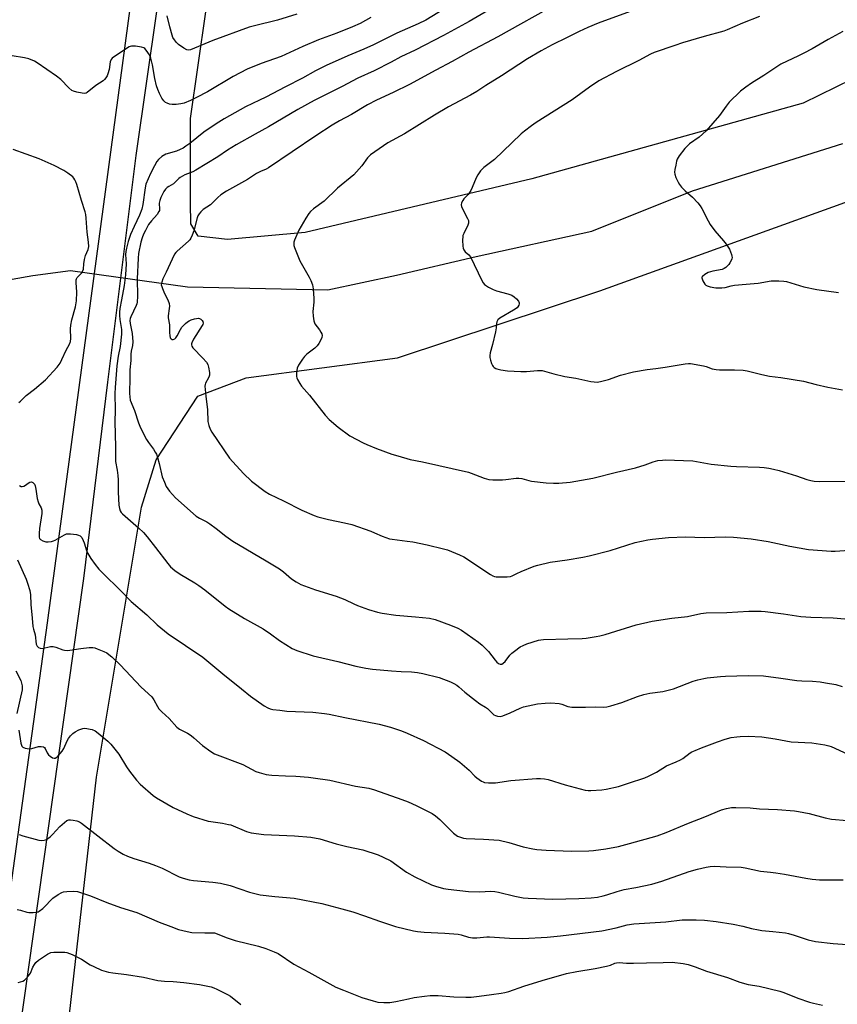
# Model space of a CAD drawing. Units: inches. Extents: x 1213772 to 1219772, y 573455 to 577455.
# Drawn here: x 1214557 to 1214906, y 574374 to 574794 of the extents above; entities that cross this region are included whole.
import ezdxf

# ---------------------------------------------------------------- set-up
doc = ezdxf.new("R2010")
doc.units = ezdxf.units.IN
doc.header["$MEASUREMENT"] = 0
for name, color, linetype in [('HYDRO-Hidden Single Line Stream', 5, 'Continuous'), ('HYDRO-Single Line Stream', 4, 'Continuous'), ('NTRL-Farm Land', 3, 'Continuous'), ('TRANS-Road', 130, 'Continuous'), ('Undefined', 1, 'Continuous')]:
    doc.layers.add(name, color=color, linetype=linetype)

msp = doc.modelspace()

# ---------------------------------------------------------------- linework, layer by layer
at = {"layer": 'HYDRO-Hidden Single Line Stream'}
msp.add_line((1214579.08, 574686.84), (1214628.87, 574679.77), dxfattribs=at)
at = {"layer": 'HYDRO-Single Line Stream'}
for points in [[(1214628.87, 574679.77), (1214688.82, 574678.48), (1214718.02, 574684.84), (1214751.99, 574692.71), (1214801.45, 574703.61), (1214844.33, 574720.75), (1214908.38, 574740.94)], [(1214257.26, 574606.78), (1214259.46, 574607.19), (1214295.22, 574619.03), (1214320.17, 574626.95), (1214340.8, 574632.99), (1214357.7, 574637.3), (1214371.99, 574640.18), (1214393.12, 574643.81), (1214435.92, 574649.87), (1214454.74, 574654.57), (1214471.34, 574655.51), (1214488.11, 574658.01), (1214511.15, 574667.36), (1214526.15, 574677.21), (1214542.74, 574681.11), (1214563.01, 574684.68), (1214579.08, 574686.84)]]:
    msp.add_lwpolyline(points, dxfattribs=at)
at = {"layer": 'NTRL-Farm Land'}
for points in [[(1214982.16, 574802.68), (1214891.56, 574758.16), (1214775.73, 574725.89), (1214679.15, 574702.95), (1214646, 574700.01), (1214633.4, 574701.51), (1214630.3, 574706.64), (1214630.27, 574715.64), (1214630.15, 574751.63), (1214639.94, 574820.04)], [(1214574.68, 574335.82), (1214590.06, 574470.61), (1214609.25, 574585.84), (1214615.52, 574606.02), (1214633.28, 574633.14), (1214653.98, 574640.98), (1214718.45, 574649.55), (1214804.73, 574678.06), (1214942.47, 574727.75), (1214996.19, 574750.29), (1215036.16, 574771.51), (1215108.83, 574806.69)]]:
    msp.add_lwpolyline(points, dxfattribs=at)
at = {"layer": 'TRANS-Road'}
for points in [[(1214624.74, 574860.89), (1214606.85, 574735.84), (1214594.74, 574639.16), (1214584.52, 574555.36), (1214543.72, 574267.97)], [(1214532.1, 574269.7), (1214569.21, 574536.51), (1214608.76, 574830.4)]]:
    msp.add_lwpolyline(points, dxfattribs=at)
at = {"layer": 'Undefined'}
for points, elevation in [([(1214742.73, 574800.93), (1214730.58, 574793.65), (1214727.36, 574792), (1214718.16, 574788.06), (1214708.19, 574783.05), (1214704.18, 574781.16), (1214697.37, 574778.44), (1214688, 574774.29), (1214683.5, 574771.96), (1214677.91, 574768.88), (1214670.7, 574765.2), (1214662.28, 574760.71), (1214659.69, 574759.4), (1214653.68, 574756.58), (1214644.53, 574751.53), (1214641.09, 574749.41), (1214635.82, 574745.78), (1214629.85, 574741.02), (1214628.25, 574739.83), (1214627.04, 574739.05), (1214625.81, 574738.39), (1214624.29, 574737.77), (1214619.71, 574736.43), (1214618.03, 574735.41), (1214616.49, 574734.19), (1214615.81, 574733.29), (1214614.86, 574731.5), (1214613.18, 574728.12), (1214611.17, 574723.62), (1214610.8, 574722.02), (1214609.91, 574715.02), (1214609.44, 574712.95), (1214608.49, 574710.37), (1214606.1, 574705.55), (1214604.62, 574702.22), (1214603.58, 574699.16), (1214602.86, 574696.36), (1214602.58, 574694.94), (1214602.54, 574693.64), (1214602.79, 574689.66), (1214602.48, 574684.88), (1214601.95, 574680.36), (1214600.75, 574674.21), (1214600.11, 574670.52), (1214599.94, 574668.96), (1214599.96, 574667.55), (1214600.11, 574665.82), (1214600.76, 574661.63), (1214600.8, 574659.63), (1214600.16, 574654.37), (1214599.29, 574650.22), (1214598.76, 574646.14), (1214598.05, 574636.84), (1214597.93, 574634.26), (1214598, 574627.17), (1214597.95, 574622.18), (1214598.22, 574611.63), (1214598.15, 574606.6), (1214598.27, 574605.3), (1214598.9, 574601.57), (1214599.16, 574599.37), (1214599.28, 574597.44), (1214599.39, 574592.19), (1214599.67, 574586.65), (1214599.85, 574585.21), (1214600.22, 574584.22), (1214600.65, 574583.54), (1214601.23, 574582.93), (1214608.09, 574577.03), (1214610.17, 574574.94), (1214611.72, 574573.17), (1214615.34, 574568.56), (1214620.49, 574561.72), (1214621.7, 574560.42), (1214623.47, 574558.81), (1214625.77, 574557.23), (1214632.07, 574553.5), (1214633.78, 574552.38), (1214636.35, 574550.48), (1214644.93, 574543.58), (1214646.56, 574542.38), (1214653.21, 574538.29), (1214661.21, 574533.9), (1214664.37, 574531.81), (1214668.23, 574528.93), (1214673.63, 574525.46), (1214675.53, 574524.69), (1214682.56, 574522.38), (1214693.06, 574520.04), (1214700.68, 574518.05), (1214704.99, 574517.17), (1214707.87, 574516.68), (1214715.98, 574515.94), (1214720.1, 574515.65), (1214724.41, 574515.55), (1214727.01, 574515.3), (1214729.32, 574514.86), (1214736.22, 574513.09), (1214741.1, 574511.27), (1214742.59, 574510.57), (1214743.78, 574509.89), (1214744.71, 574509.16), (1214747.17, 574506.86), (1214751.79, 574503.29), (1214753.66, 574501.91), (1214755.98, 574500.51), (1214756.9, 574499.86), (1214758.99, 574497.79), (1214759.6, 574497.27), (1214760.34, 574496.88), (1214761.17, 574496.64), (1214762.31, 574496.55), (1214763.39, 574496.81), (1214766.59, 574498.13), (1214770.82, 574500.08), (1214772.19, 574500.56), (1214778.26, 574501.87), (1214781.52, 574502.23), (1214783.9, 574502.32), (1214787.45, 574502), (1214788.56, 574501.73), (1214791.18, 574500.77), (1214791.96, 574500.57), (1214792.8, 574500.47), (1214798.62, 574500.51), (1214802.99, 574500.67), (1214806.35, 574500.49), (1214807.81, 574500.61), (1214809.48, 574501.05), (1214814.17, 574502.52), (1214820.81, 574505.06), (1214823.55, 574505.88), (1214826.07, 574506.45), (1214831.68, 574507.21), (1214836.2, 574508.25), (1214844.63, 574511.56), (1214846.56, 574512.19), (1214849.1, 574512.78), (1214850.52, 574513.03), (1214856.3, 574513.64), (1214858.46, 574513.77), (1214868.11, 574514.01), (1214874.64, 574513.82), (1214881.94, 574512.87), (1214888.82, 574511.83), (1214891.01, 574511.68), (1214895.52, 574511.56), (1214898.73, 574511.25), (1214900.99, 574510.9), (1214905.48, 574510.09), (1214908.19, 574509.31)], 512), ([(1214763.65, 574801.58), (1214749.12, 574792.98), (1214738.14, 574787.06), (1214725.98, 574780.84), (1214719.95, 574777.91), (1214715.74, 574775.65), (1214708.55, 574772), (1214701.61, 574768.81), (1214694.95, 574765.35), (1214682.94, 574759.38), (1214675.94, 574755.46), (1214663.48, 574748.14), (1214657.77, 574745), (1214649.71, 574740.38), (1214646.02, 574738.09), (1214641.92, 574735.35), (1214632.47, 574729.64), (1214631.17, 574728.96), (1214627.83, 574727.61), (1214625.86, 574726.53), (1214625.19, 574726), (1214622.88, 574723.81), (1214620.93, 574722.68), (1214620.26, 574722.19), (1214619.47, 574721.43), (1214618.82, 574720.52), (1214617.5, 574717.97), (1214617.05, 574716.7), (1214616.89, 574715.48), (1214617.01, 574712.95), (1214616.94, 574712.46), (1214616.75, 574711.95), (1214615.96, 574710.75), (1214613.51, 574708), (1214612.35, 574706.36), (1214610.94, 574703.83), (1214610.16, 574702.29), (1214609.52, 574700.71), (1214608.98, 574698.94), (1214608.07, 574694.06), (1214607.84, 574692.02), (1214607.47, 574683.22), (1214607.56, 574675.81), (1214607.42, 574673.33), (1214607.27, 574672.58), (1214607, 574671.81), (1214604.81, 574667.09), (1214604.52, 574666.25), (1214604.37, 574665.48), (1214604.46, 574664.23), (1214605.33, 574659.89), (1214605.6, 574656.38), (1214605.47, 574654.84), (1214604.94, 574652.43), (1214604.77, 574651.06), (1214604.71, 574648.42), (1214604.38, 574644.48), (1214604.39, 574641.21), (1214604.2, 574634.33), (1214604.26, 574632.89), (1214604.52, 574631.52), (1214606.36, 574627.08), (1214607.98, 574621.73), (1214608.93, 574619.65), (1214611.41, 574614.72), (1214612.26, 574613.42), (1214614.46, 574610.52), (1214615.17, 574609.35), (1214615.65, 574608.38), (1214616.11, 574607), (1214616.81, 574604.48), (1214618.15, 574598.82), (1214619.06, 574596.43), (1214619.88, 574594.63), (1214620.46, 574593.7), (1214621.28, 574592.59), (1214623.82, 574589.78), (1214632.65, 574582.02), (1214634.06, 574581.13), (1214637.16, 574579.49), (1214638.39, 574578.73), (1214641.11, 574576.69), (1214645.26, 574573.41), (1214648.27, 574571.35), (1214662.41, 574562.87), (1214668.17, 574559.55), (1214669.9, 574558.2), (1214673.23, 574555.28), (1214675.2, 574554.01), (1214677.25, 574552.86), (1214678.87, 574552.21), (1214683.57, 574550.55), (1214692.35, 574547.8), (1214695.96, 574546.43), (1214699.92, 574544.54), (1214701.48, 574543.88), (1214706.18, 574542.18), (1214709.9, 574541.07), (1214711.92, 574540.63), (1214717.74, 574539.69), (1214726.16, 574539.07), (1214732.2, 574538.42), (1214734.57, 574537.82), (1214741.05, 574535.53), (1214744.23, 574534.19), (1214745.75, 574533.41), (1214753.03, 574528.29), (1214754.56, 574526.92), (1214757.29, 574524.27), (1214760.14, 574520.5), (1214760.88, 574519.63), (1214761.53, 574519.11), (1214762.28, 574518.81), (1214763, 574518.86), (1214763.63, 574519.25), (1214764.41, 574520.03), (1214766.46, 574522.62), (1214767.25, 574523.5), (1214768.39, 574524.45), (1214770.83, 574526.17), (1214772.1, 574526.86), (1214773.66, 574527.52), (1214778.68, 574529.1), (1214779.64, 574529.28), (1214780.75, 574529.37), (1214791.21, 574529.59), (1214797.26, 574529.81), (1214798.99, 574529.99), (1214803.3, 574530.63), (1214804.74, 574530.91), (1214807.05, 574531.52), (1214820.33, 574535.55), (1214827.05, 574537.24), (1214835.44, 574538.41), (1214842.12, 574539.15), (1214847.94, 574540.38), (1214850.2, 574540.67), (1214858.99, 574540.86), (1214868.33, 574541.41), (1214873.59, 574541.47), (1214875.33, 574541.31), (1214883.15, 574540.28), (1214890.54, 574539.17), (1214894.78, 574538.9), (1214904.35, 574538.64), (1214909.27, 574538.19)], 510), ([(1214786.7, 574800.67), (1214761.32, 574786.55), (1214748.98, 574779.95), (1214741.86, 574775.97), (1214734.8, 574772.26), (1214723.66, 574766.13), (1214716.66, 574762.67), (1214709.55, 574759.52), (1214705.71, 574757.45), (1214698.89, 574753.42), (1214693.7, 574750.61), (1214690.63, 574748.8), (1214683.68, 574744.21), (1214663.53, 574730.63), (1214662.53, 574730.08), (1214660.02, 574729.01), (1214658.3, 574728.15), (1214654.5, 574725.55), (1214645.62, 574720.61), (1214643.17, 574719.07), (1214641.89, 574718), (1214639.34, 574715.31), (1214638.66, 574714.77), (1214635.56, 574712.76), (1214634.57, 574711.89), (1214633.9, 574711.04), (1214633.34, 574710.1), (1214633.03, 574709.33), (1214631.61, 574703.76), (1214630.92, 574701.85), (1214630.35, 574700.53), (1214629.9, 574699.83), (1214629.35, 574699.24), (1214624.57, 574695.07), (1214623.94, 574694.47), (1214623.4, 574693.79), (1214622.33, 574691.67), (1214619.86, 574686.06), (1214618.39, 574683.23), (1214617.91, 574681.84), (1214617.75, 574680.71), (1214617.91, 574679.91), (1214618.2, 574679.12), (1214619.15, 574677.02), (1214620.6, 574674.3), (1214621.07, 574672.73), (1214621.18, 574671.64), (1214621.16, 574670.53), (1214620.64, 574667.51), (1214620.61, 574666.56), (1214621.23, 574663.68), (1214621.24, 574660.17), (1214621.32, 574659), (1214621.59, 574658.13), (1214621.92, 574657.64), (1214622.43, 574657.38), (1214622.86, 574657.4), (1214623.52, 574657.67), (1214623.9, 574658), (1214624.56, 574658.94), (1214625.91, 574661.65), (1214626.54, 574662.66), (1214628.01, 574664.13), (1214628.94, 574664.89), (1214629.68, 574665.38), (1214630.48, 574665.73), (1214631.89, 574666.16), (1214632.74, 574666.36), (1214633.57, 574666.44), (1214634.09, 574666.33), (1214634.57, 574666.07), (1214635.18, 574665.52), (1214635.45, 574665.07), (1214635.54, 574664.32), (1214635.45, 574663.79), (1214635.23, 574663.26), (1214631.53, 574657.48), (1214630.79, 574655.98), (1214630.65, 574655.47), (1214630.62, 574655.03), (1214630.75, 574654.49), (1214631.26, 574653.75), (1214635.45, 574649.42), (1214637.02, 574647.69), (1214637.6, 574646.72), (1214637.91, 574645.62), (1214638.28, 574643.32), (1214638.29, 574642.19), (1214638.18, 574641.69), (1214637.87, 574640.97), (1214636.57, 574638.74), (1214636.42, 574638.22), (1214636.38, 574637.4), (1214636.78, 574633.13), (1214637.5, 574627.33), (1214637.63, 574622.36), (1214637.95, 574620.67), (1214638.53, 574619.06), (1214639.24, 574617.8), (1214646.88, 574606.68), (1214648.22, 574605.12), (1214652.75, 574600.25), (1214656.21, 574596.9), (1214661.98, 574592.55), (1214663.91, 574591.32), (1214669.86, 574588.54), (1214677.75, 574584.6), (1214682.91, 574582.25), (1214684.56, 574581.73), (1214689.03, 574580.6), (1214695.95, 574579.2), (1214698.96, 574578.36), (1214707.12, 574575.51), (1214708.74, 574574.87), (1214711.9, 574573.4), (1214715.06, 574572.32), (1214716.18, 574572.1), (1214722.66, 574571.34), (1214725.01, 574570.96), (1214731.09, 574569.71), (1214738.18, 574568.04), (1214739.86, 574567.56), (1214744.97, 574565.48), (1214746.8, 574564.62), (1214758.16, 574557.12), (1214759.14, 574556.54), (1214759.86, 574556.25), (1214760.62, 574556.08), (1214761.76, 574556.03), (1214765.23, 574556.13), (1214766.64, 574556.28), (1214767.38, 574556.51), (1214769.39, 574557.54), (1214771.22, 574558.33), (1214776.77, 574560.59), (1214778.41, 574561.14), (1214783.59, 574562.33), (1214790.83, 574563.39), (1214797.56, 574564.54), (1214800.18, 574565.08), (1214809.27, 574567.29), (1214819.93, 574570.69), (1214825.3, 574571.89), (1214827.31, 574572.21), (1214834.06, 574572.84), (1214841.35, 574573.12), (1214849.36, 574572.82), (1214858.33, 574573.17), (1214861.81, 574573.02), (1214869.36, 574572.27), (1214876.55, 574571.19), (1214878.58, 574570.79), (1214885.79, 574569.14), (1214893.76, 574567.71), (1214903.42, 574566.99), (1214905.17, 574567.06), (1214911.16, 574567.51)], 508), ([(1214819.34, 574797.91), (1214804.05, 574792.25), (1214799.65, 574790.41), (1214795.97, 574788.71), (1214790.82, 574786.24), (1214784.52, 574783.03), (1214779.84, 574780.5), (1214773.9, 574777.08), (1214762.81, 574769.91), (1214756.24, 574765.78), (1214752.27, 574763.19), (1214749.58, 574761.56), (1214740.31, 574756.59), (1214734.22, 574753.04), (1214721.46, 574745.09), (1214714.3, 574741.22), (1214706.98, 574736.09), (1214705.75, 574734.93), (1214703.31, 574731.5), (1214701.05, 574728.84), (1214699.86, 574727.58), (1214692.94, 574721.96), (1214687.15, 574716.43), (1214682.72, 574713.04), (1214681.41, 574711.91), (1214680.61, 574711.1), (1214679.34, 574709.17), (1214676.45, 574704.04), (1214674.55, 574699.67), (1214674.29, 574698.84), (1214674.22, 574698.29), (1214674.33, 574697.47), (1214674.6, 574696.65), (1214676.85, 574690.88), (1214680.75, 574684.01), (1214681.53, 574682.46), (1214682.23, 574680.69), (1214682.56, 574678.99), (1214682.87, 574674.8), (1214682.85, 574673.33), (1214682.43, 574669.28), (1214682.55, 574667.26), (1214682.81, 574665.26), (1214683.05, 574664.45), (1214683.3, 574663.97), (1214685.21, 574661.51), (1214685.83, 574660.54), (1214686.19, 574659.79), (1214686.37, 574659.02), (1214686.21, 574658.24), (1214685.87, 574657.46), (1214684.91, 574655.65), (1214684.28, 574654.67), (1214683.28, 574653.67), (1214679.83, 574651.04), (1214678.8, 574650.13), (1214677.95, 574649.02), (1214676.29, 574646.35), (1214675.73, 574645.06), (1214675.44, 574643.03), (1214675.43, 574641.58), (1214675.54, 574641.04), (1214675.84, 574640.28), (1214676.78, 574638.56), (1214677.57, 574637.38), (1214680.9, 574633.64), (1214687.59, 574625.07), (1214689.3, 574623.28), (1214693.14, 574619.98), (1214698.23, 574616.3), (1214703.87, 574613.32), (1214705.47, 574612.58), (1214709.6, 574610.9), (1214716.11, 574608.48), (1214718.59, 574607.69), (1214723.89, 574606.19), (1214729.16, 574605.09), (1214748.76, 574600.69), (1214749.88, 574600.34), (1214755.43, 574598.24), (1214757.43, 574597.68), (1214759.18, 574597.48), (1214763.21, 574597.52), (1214764.66, 574597.63), (1214769.07, 574598.19), (1214770.25, 574598.23), (1214771.59, 574598.03), (1214774.58, 574597.17), (1214775.72, 574596.95), (1214781.89, 574596.22), (1214784.98, 574596.03), (1214787.27, 574596.1), (1214792.18, 574596.44), (1214801.76, 574598.14), (1214811.92, 574600.82), (1214819.99, 574602.58), (1214824.08, 574603.92), (1214827.57, 574605.21), (1214829.53, 574605.66), (1214831.56, 574605.93), (1214832.72, 574605.98), (1214844.51, 574605.63), (1214852.31, 574604.23), (1214860.71, 574603.27), (1214863.06, 574603.13), (1214872.94, 574602.93), (1214874.92, 574602.78), (1214876.94, 574602.48), (1214878.91, 574602.1), (1214881.35, 574601.5), (1214888.65, 574599.22), (1214893.13, 574597.66), (1214894.81, 574597.21), (1214896.24, 574596.95), (1214898.3, 574596.81), (1214909.71, 574596.94)], 506), ([(1214707.08, 574794.71), (1214702.52, 574792.22), (1214699.3, 574790.7), (1214692.59, 574788.05), (1214684.76, 574785.16), (1214678.1, 574782.32), (1214668.84, 574778.12), (1214660.3, 574775.09), (1214654.44, 574772.71), (1214648.42, 574769.61), (1214637.38, 574763.08), (1214632.81, 574760.55), (1214630.19, 574759.29), (1214627.48, 574758.21), (1214626.09, 574757.91), (1214624.1, 574757.62), (1214623.25, 574757.56), (1214622.4, 574757.6), (1214621.26, 574757.8), (1214620.18, 574758.12), (1214619.51, 574758.51), (1214618.78, 574759.19), (1214618.02, 574760.35), (1214617, 574762.31), (1214616.22, 574764.06), (1214615.63, 574765.65), (1214614.95, 574768.73), (1214613.97, 574774.57), (1214613.22, 574777.42), (1214612.7, 574778.76), (1214611.27, 574780.85), (1214610.72, 574781.46), (1214610.3, 574781.77), (1214609.27, 574782.12), (1214606.71, 574782.47), (1214605.03, 574782.52), (1214604.5, 574782.39), (1214604, 574782.16), (1214597.72, 574778.06), (1214596.83, 574777.37), (1214596.36, 574776.76), (1214595.97, 574775.83), (1214595.46, 574772.55), (1214594.99, 574770.64), (1214594.67, 574769.88), (1214594.05, 574768.95), (1214593.51, 574768.31), (1214592.9, 574767.75), (1214589.75, 574765.75), (1214586.14, 574762.74), (1214585.67, 574762.48), (1214585.16, 574762.34), (1214584.05, 574762.41), (1214581.75, 574762.9), (1214580.35, 574763.28), (1214579.59, 574763.65), (1214578.34, 574764.7), (1214574.84, 574768.24), (1214573.05, 574769.66), (1214564.86, 574775.43), (1214563.62, 574776.11), (1214561.28, 574777.05), (1214559.33, 574777.55), (1214554.12, 574778.32)], 514), ([(1214675.6, 574796.1), (1214667.36, 574793.56), (1214657.52, 574791.22), (1214655.25, 574790.57), (1214639.78, 574784.94), (1214630.16, 574780.97), (1214629.35, 574780.85), (1214628.63, 574781.01), (1214627.37, 574781.71), (1214625.15, 574783.21), (1214624.28, 574784.01), (1214623.35, 574785.17), (1214622.72, 574786.17), (1214622.31, 574787.21), (1214621.32, 574790.72), (1214620.31, 574795.47)], 516), ([(1214872.95, 574795.2), (1214865.63, 574792.39), (1214859.18, 574789.47), (1214857.69, 574788.88), (1214849.27, 574786.58), (1214840.11, 574783.86), (1214836.77, 574782.81), (1214828.02, 574779.79), (1214826.42, 574779.05), (1214821.46, 574776.4), (1214811.89, 574771.74), (1214804.32, 574767.66), (1214800.35, 574764.99), (1214792.94, 574759.65), (1214777.58, 574749.88), (1214775.64, 574748.56), (1214772.65, 574746.2), (1214771.31, 574745.06), (1214767.26, 574741.29), (1214759.85, 574734.21), (1214755.3, 574730.73), (1214753.92, 574729.25), (1214752.72, 574727.62), (1214752.08, 574726.31), (1214750.4, 574722.23), (1214749.78, 574720.9), (1214748.66, 574719.22), (1214746.84, 574717.35), (1214746.3, 574716.69), (1214745.83, 574715.67), (1214745.71, 574714.86), (1214745.84, 574714.15), (1214746.11, 574713.44), (1214748.4, 574708.98), (1214748.72, 574708.19), (1214748.82, 574707.65), (1214748.77, 574706.96), (1214748.52, 574706.2), (1214746.72, 574702.58), (1214746.41, 574701.79), (1214746.29, 574701.23), (1214746.24, 574699.78), (1214746.35, 574697.12), (1214746.47, 574696.28), (1214746.76, 574695.55), (1214747.37, 574694.81), (1214748.94, 574693.46), (1214749.61, 574692.56), (1214754.48, 574682.52), (1214755.05, 574681.53), (1214755.59, 574680.89), (1214757.27, 574679.74), (1214759.34, 574678.62), (1214760.74, 574678.16), (1214765.61, 574676.87), (1214767.22, 574676.21), (1214768.2, 574675.62), (1214769.24, 574674.7), (1214770.11, 574673.67), (1214770.39, 574673.04), (1214770.4, 574672.59), (1214770.27, 574672.06), (1214769.88, 574671.31), (1214769.51, 574670.88), (1214768.04, 574669.87), (1214762.18, 574666.51), (1214761.36, 574665.8), (1214760.9, 574664.88), (1214760.71, 574664.11), (1214760.55, 574662.27), (1214760.24, 574660.57), (1214759.03, 574655.2), (1214758.01, 574651.62), (1214757.84, 574650.52), (1214757.93, 574649.66), (1214758.21, 574648.49), (1214758.64, 574647.06), (1214758.99, 574646.26), (1214759.31, 574645.83), (1214759.71, 574645.47), (1214760.4, 574645.04), (1214760.91, 574644.82), (1214762.6, 574644.42), (1214765.48, 574643.94), (1214771.1, 574643.67), (1214773.47, 574643.66), (1214778.23, 574644.19), (1214780.16, 574644.12), (1214781.26, 574643.89), (1214785.11, 574642.73), (1214789.91, 574641.59), (1214794.52, 574640.81), (1214800.92, 574639.42), (1214802.31, 574639.24), (1214803.68, 574639.19), (1214805.11, 574639.4), (1214808.56, 574640.29), (1214813.68, 574642.08), (1214819.12, 574643.59), (1214824.95, 574644.54), (1214828.66, 574644.97), (1214832.62, 574645.54), (1214841.17, 574646.94), (1214842.6, 574647.09), (1214843.47, 574647.06), (1214849.07, 574646.15), (1214850.16, 574645.84), (1214852.73, 574644.89), (1214854.38, 574644.52), (1214855.84, 574644.44), (1214862.28, 574644.45), (1214865.87, 574644.23), (1214867.65, 574644.04), (1214873.84, 574642.48), (1214877.13, 574641.78), (1214882.02, 574641.11), (1214891.69, 574639.62), (1214897.06, 574638.2), (1214902.08, 574636.98), (1214908.36, 574635.82)], 504), ([(1214908.49, 574788.74), (1214902.16, 574785.38), (1214895.41, 574781.43), (1214891.84, 574779.52), (1214889.53, 574778.33), (1214882.06, 574774.81), (1214879.83, 574773.4), (1214874.68, 574769.93), (1214869.44, 574766.76), (1214867.08, 574765.08), (1214864.81, 574763.27), (1214859.95, 574758.56), (1214858.67, 574756.93), (1214855.87, 574752.97), (1214850.2, 574746.35), (1214847.22, 574743.69), (1214843.06, 574740.85), (1214842, 574739.9), (1214841.02, 574738.88), (1214838.65, 574735.72), (1214837.78, 574734.28), (1214837.51, 574733.48), (1214837.15, 574731.8), (1214836.78, 574729.83), (1214836.68, 574728.71), (1214836.79, 574727.89), (1214837.25, 574726.54), (1214838.15, 574724.42), (1214838.72, 574723.43), (1214839.68, 574722.3), (1214841.14, 574720.81), (1214844.37, 574718.12), (1214846.53, 574715.73), (1214847.65, 574714.39), (1214848.37, 574713.2), (1214851, 574708.02), (1214851.86, 574706.46), (1214853.91, 574703.74), (1214857.55, 574699.48), (1214858.64, 574698.08), (1214860.11, 574695.84), (1214860.59, 574694.78), (1214860.97, 574693.68), (1214861.16, 574692.86), (1214861.18, 574692.31), (1214861.09, 574691.79), (1214860.8, 574691.02), (1214860.28, 574690.03), (1214859.82, 574689.33), (1214858.55, 574688.14), (1214857.84, 574687.64), (1214857, 574687.28), (1214853.04, 574686.45), (1214851.04, 574685.87), (1214849.56, 574685.07), (1214848.56, 574684.26), (1214848.35, 574683.89), (1214848.32, 574683.67), (1214848.4, 574683.2), (1214848.7, 574682.45), (1214849.57, 574680.99), (1214849.94, 574680.59), (1214850.53, 574680.24), (1214851.91, 574679.85), (1214854.22, 574679.44), (1214855.38, 574679.36), (1214856.84, 574679.41), (1214858.29, 574679.6), (1214860.86, 574680.3), (1214862.26, 574680.54), (1214867.24, 574681.03), (1214872.36, 574681.43), (1214877.86, 574682.39), (1214879.04, 574682.45), (1214881.13, 574682.4), (1214883.22, 574682.31), (1214884.4, 574682.14), (1214891.83, 574679.88), (1214897.37, 574678.73), (1214906.54, 574677.39)], 502), ([(1214556.97, 574630.47), (1214557.62, 574631.02), (1214560.06, 574633.48), (1214563.61, 574636.12), (1214568.42, 574640.17), (1214573.29, 574645.62), (1214574.56, 574647.22), (1214575.38, 574648.8), (1214577.14, 574652.83), (1214578.65, 574655.41), (1214579.08, 574656.53), (1214579.21, 574657.85), (1214579.02, 574661.97), (1214579.11, 574663.44), (1214579.61, 574665.76), (1214581.1, 574671.26), (1214581.55, 574673.79), (1214581.7, 574677.5), (1214581.45, 574681.62), (1214581.48, 574682.75), (1214581.62, 574683.27), (1214581.89, 574683.74), (1214583.72, 574685.65), (1214584.31, 574686.61), (1214584.49, 574687.42), (1214584.65, 574689.7), (1214584.99, 574691.44), (1214585.47, 574693.15), (1214586.51, 574695.7), (1214586.78, 574697.05), (1214586.75, 574698.82), (1214586.14, 574703.17), (1214585.74, 574709.19), (1214585.57, 574710.63), (1214585.28, 574711.77), (1214583.69, 574716.7), (1214581.69, 574723.52), (1214581.3, 574724.63), (1214580.93, 574725.41), (1214580.48, 574726.13), (1214579.95, 574726.78), (1214577.91, 574728.38), (1214576.17, 574729.46), (1214571.98, 574731.63), (1214565.72, 574734.42), (1214554.52, 574738.38)], 512), ([(1214557.28, 574595.09), (1214557.96, 574594.7), (1214558.42, 574594.59), (1214559.12, 574594.77), (1214559.81, 574595.19), (1214560.94, 574596.1), (1214561.66, 574596.47), (1214562.37, 574596.56), (1214562.96, 574596.29), (1214563.59, 574595.59), (1214563.89, 574594.85), (1214564.19, 574593.48), (1214564.86, 574589.47), (1214565.19, 574588.07), (1214565.52, 574587.28), (1214566.49, 574585.52), (1214566.8, 574584.57), (1214566.77, 574583.14), (1214565.8, 574576.67), (1214565.61, 574574.63), (1214565.6, 574573.77), (1214565.69, 574572.95), (1214565.86, 574572.49), (1214566.28, 574571.96), (1214567.16, 574571.42), (1214568.44, 574571.01), (1214569.53, 574570.96), (1214570.91, 574571.16), (1214571.71, 574571.41), (1214572.49, 574571.78), (1214576.51, 574574.06), (1214577.29, 574574.38), (1214577.83, 574574.48), (1214578.98, 574574.46), (1214581.63, 574574.12), (1214582.47, 574573.94), (1214583.19, 574573.62), (1214583.84, 574572.83), (1214584.44, 574571.6), (1214584.86, 574570.54), (1214585.89, 574567.4), (1214586.47, 574566.09), (1214587.73, 574563.93), (1214589.53, 574561.39), (1214591.13, 574559.42), (1214592.94, 574557.51), (1214600.25, 574550.39), (1214604.9, 574545.57), (1214611.6, 574539.81), (1214616, 574535.65), (1214620.72, 574531.71), (1214635.43, 574521.79), (1214643.92, 574514.7), (1214651.98, 574508.36), (1214655.78, 574505.15), (1214661.68, 574501.02), (1214663.16, 574500.18), (1214664.22, 574499.76), (1214665.37, 574499.53), (1214668.32, 574499.15), (1214671.27, 574498.85), (1214682.42, 574498.29), (1214687.39, 574497.85), (1214689.41, 574497.57), (1214695.96, 574496.14), (1214710.67, 574493.2), (1214715.55, 574491.94), (1214720.22, 574490.37), (1214722.66, 574489.42), (1214729.59, 574486.31), (1214738.86, 574481.38), (1214741.68, 574479.49), (1214745.03, 574476.95), (1214749.03, 574473.6), (1214751.5, 574471.11), (1214752.39, 574470.34), (1214754.33, 574468.98), (1214755.09, 574468.57), (1214755.63, 574468.39), (1214757.37, 574468.21), (1214760.33, 574468.19), (1214766.83, 574469.17), (1214777.73, 574470.03), (1214779.48, 574470.07), (1214781.24, 574469.88), (1214782.69, 574469.62), (1214790.07, 574467.3), (1214798.57, 574465.12), (1214799.83, 574464.98), (1214801, 574464.99), (1214805.72, 574465.27), (1214807.45, 574465.5), (1214812.78, 574466.66), (1214817.04, 574468.11), (1214824.05, 574470.29), (1214825.62, 574471.02), (1214828.91, 574472.81), (1214833.22, 574475.46), (1214837.42, 574477.13), (1214839.24, 574478.01), (1214840.2, 574478.62), (1214843.35, 574481), (1214844.08, 574481.44), (1214845.4, 574482.06), (1214848.11, 574483.18), (1214854.99, 574485.76), (1214858.31, 574486.85), (1214860.84, 574487.53), (1214863.21, 574487.9), (1214864.66, 574488.03), (1214868.09, 574488.13), (1214873.84, 574487.81), (1214879.64, 574486.92), (1214886.46, 574485.74), (1214895.29, 574485.3), (1214900.79, 574484.38), (1214902.51, 574484.02), (1214903.54, 574483.67), (1214910.55, 574480.38)], 514), ([(1214556.47, 574563.32), (1214560.08, 574555.06), (1214560.67, 574553.37), (1214561.6, 574550.21), (1214561.91, 574548.45), (1214562.11, 574544.23), (1214562.69, 574538.51), (1214562.96, 574534.96), (1214563.22, 574533.74), (1214563.9, 574531.39), (1214564.43, 574527.41), (1214564.81, 574526.47), (1214565.38, 574525.95), (1214566.1, 574525.62), (1214566.89, 574525.55), (1214570.51, 574526.31), (1214571.59, 574526.35), (1214572.7, 574526.07), (1214575.71, 574524.97), (1214576.51, 574524.79), (1214577.57, 574524.7), (1214578.72, 574524.79), (1214583.42, 574525.53), (1214587, 574525.9), (1214588.48, 574525.95), (1214589.33, 574525.8), (1214590.44, 574525.41), (1214593.18, 574524.28), (1214594.5, 574523.63), (1214595.39, 574522.99), (1214596.67, 574521.91), (1214600.23, 574518.53), (1214609.21, 574508.97), (1214613.66, 574504.96), (1214614.63, 574503.68), (1214616.15, 574500.73), (1214616.74, 574499.83), (1214617.98, 574498.55), (1214621.16, 574495.66), (1214624.3, 574491.99), (1214625.49, 574491.16), (1214628.87, 574489.37), (1214630.53, 574488.37), (1214631.64, 574487.47), (1214635.28, 574484.13), (1214638.86, 574481.52), (1214640.39, 574480.64), (1214652.51, 574476.02), (1214658.05, 574473.02), (1214659.42, 574472.57), (1214662.52, 574471.78), (1214663.66, 574471.57), (1214664.83, 574471.47), (1214670.67, 574471.14), (1214675.11, 574470.99), (1214680.49, 574470.59), (1214682.57, 574470.35), (1214689.64, 574469.27), (1214700.6, 574466.77), (1214706.23, 574465.89), (1214708.65, 574465.24), (1214720.36, 574461.11), (1214723.01, 574460.06), (1214726.45, 574458.56), (1214733.25, 574455.06), (1214734.68, 574454.14), (1214736.62, 574452.57), (1214741.19, 574447.84), (1214742.44, 574446.68), (1214744.14, 574445.51), (1214745.75, 574444.86), (1214746.6, 574444.65), (1214747.78, 574444.52), (1214755.21, 574444.17), (1214761.84, 574443.7), (1214765.97, 574442.77), (1214772.14, 574440.95), (1214776.2, 574440.07), (1214777.93, 574439.81), (1214781.91, 574439.5), (1214792.74, 574438.98), (1214800.05, 574439.2), (1214802.09, 574439.38), (1214807.34, 574440.08), (1214812.73, 574441.09), (1214817.49, 574442.29), (1214829.3, 574445.59), (1214833.11, 574446.98), (1214842.59, 574451), (1214849.6, 574453.67), (1214856.68, 574456.66), (1214858.83, 574457.28), (1214861.02, 574457.7), (1214862.76, 574457.72), (1214868.89, 574457.47), (1214872.9, 574457.17), (1214880.63, 574456.82), (1214887.78, 574456.26), (1214889.53, 574455.99), (1214894.14, 574455.07), (1214900.86, 574453.23), (1214903.67, 574452.67), (1214910.24, 574452.14)], 516), ([(1214555.65, 574515.92), (1214557.78, 574511.82), (1214558.16, 574510.71), (1214558.4, 574509.57), (1214558.43, 574508.72), (1214558.33, 574507.87), (1214556.19, 574497.79)], 518), ([(1214557.03, 574490.67), (1214557.78, 574485.09), (1214558.19, 574483.91), (1214558.67, 574483.39), (1214559.68, 574483), (1214561.39, 574482.76), (1214562.48, 574482.89), (1214565.35, 574483.73), (1214566.44, 574483.74), (1214567.45, 574483.52), (1214567.86, 574483.29), (1214568.18, 574482.89), (1214569.02, 574480.95), (1214569.63, 574480.12), (1214570.32, 574479.56), (1214571.3, 574478.94), (1214572.03, 574478.68), (1214572.48, 574478.73), (1214573.12, 574479.13), (1214573.73, 574479.71), (1214575.45, 574481.68), (1214576.12, 574482.85), (1214577.56, 574486.06), (1214578.11, 574487.1), (1214579, 574488.27), (1214580.07, 574489.3), (1214581.05, 574489.94), (1214582.61, 574490.79), (1214583.41, 574491.16), (1214584.22, 574491.42), (1214585.08, 574491.46), (1214585.95, 574491.39), (1214587.41, 574491.16), (1214588.26, 574490.94), (1214589.47, 574490.34), (1214590.86, 574489.4), (1214594.98, 574485.98), (1214596.26, 574484.77), (1214599.6, 574480.4), (1214602.89, 574475.08), (1214604.24, 574473.14), (1214607.11, 574469.33), (1214608.79, 574467.7), (1214614.27, 574462.85), (1214615.67, 574461.79), (1214622.81, 574457.67), (1214628.66, 574454.98), (1214631.35, 574453.88), (1214637.69, 574451.86), (1214638.85, 574451.64), (1214643.82, 574450.95), (1214646.34, 574450.49), (1214647.44, 574450.22), (1214654.09, 574447.47), (1214656.06, 574446.85), (1214661.51, 574446.1), (1214674.53, 574445.58), (1214681.52, 574445.06), (1214685.39, 574444.3), (1214692.28, 574442.23), (1214696.82, 574441.11), (1214703.67, 574439.58), (1214710.19, 574437.46), (1214712.43, 574436.53), (1214715.59, 574434.86), (1214722.32, 574430.02), (1214725.82, 574428.08), (1214733.06, 574424.75), (1214734.74, 574424.18), (1214738.13, 574423.16), (1214740.11, 574422.82), (1214748.77, 574421.91), (1214753.42, 574421.75), (1214758.35, 574421.94), (1214759.96, 574421.9), (1214761.55, 574421.6), (1214768.58, 574419.78), (1214772.11, 574419.16), (1214774.17, 574418.93), (1214784.79, 574418.53), (1214795.86, 574418.83), (1214801.12, 574419.15), (1214803.74, 574419.42), (1214806.21, 574419.95), (1214807.83, 574420.41), (1214812.13, 574421.88), (1214815.12, 574422.66), (1214820.1, 574423.53), (1214826.95, 574424.93), (1214831.2, 574426.23), (1214842.86, 574430.39), (1214846.45, 574431.34), (1214850.14, 574432.16), (1214851.85, 574432.48), (1214853.51, 574432.64), (1214858.7, 574432.39), (1214865.12, 574432.21), (1214866.81, 574431.92), (1214873.3, 574430.52), (1214877.54, 574430.13), (1214879.83, 574429.81), (1214883.54, 574429.2), (1214892.6, 574427.5), (1214895.4, 574427.08), (1214898.44, 574426.84), (1214908.61, 574426.78)], 518), ([(1214557.12, 574446.17), (1214558.73, 574445.55), (1214565.52, 574443.75), (1214566.65, 574443.63), (1214567.76, 574443.71), (1214568.28, 574443.85), (1214568.76, 574444.08), (1214570.29, 574445.21), (1214571.32, 574446.19), (1214574.43, 574449.61), (1214576.39, 574451.26), (1214577.52, 574452.08), (1214578.24, 574452.41), (1214579.02, 574452.46), (1214580.11, 574452.32), (1214581.76, 574451.95), (1214582.8, 574451.56), (1214583.73, 574450.96), (1214597.71, 574440.17), (1214599.4, 574438.98), (1214601.46, 574437.77), (1214603.33, 574436.94), (1214606.06, 574435.87), (1214612.52, 574433.94), (1214615.28, 574433), (1214618.08, 574431.73), (1214625.43, 574428.08), (1214627.11, 574427.49), (1214629.7, 574426.75), (1214631.45, 574426.47), (1214639.67, 574425.81), (1214643.06, 574425.44), (1214647.08, 574424.39), (1214655.34, 574421.54), (1214659.91, 574420.41), (1214666.13, 574419.69), (1214674.36, 574418.95), (1214686.25, 574416.79), (1214694.74, 574414.48), (1214699.37, 574413.11), (1214704.43, 574411.48), (1214710.88, 574409.14), (1214717.62, 574406.9), (1214725.38, 574405.06), (1214727.08, 574404.8), (1214729.89, 574404.52), (1214738.65, 574404.04), (1214744.39, 574403.63), (1214745.68, 574403.38), (1214748.71, 574402.4), (1214750.54, 574402.06), (1214752.29, 574402.09), (1214756.62, 574402.5), (1214757.71, 574402.52), (1214766.25, 574401.93), (1214772, 574401.77), (1214782.36, 574402.41), (1214788, 574402.95), (1214805.69, 574405.1), (1214811.7, 574406.4), (1214816.43, 574407.6), (1214819.35, 574408.08), (1214832.91, 574408.94), (1214839.87, 574409.68), (1214845.9, 574409.69), (1214849.39, 574409.55), (1214854.35, 574409.1), (1214861.63, 574407.89), (1214865.76, 574406.98), (1214869.51, 574406.01), (1214872.42, 574405.42), (1214873.89, 574405.23), (1214878.63, 574404.83), (1214883.94, 574404.17), (1214885.32, 574403.85), (1214887.75, 574403.14), (1214893.73, 574401.2), (1214896.8, 574400.54), (1214904.35, 574399.72), (1214912.3, 574399.1)], 520), ([(1214556.2, 574414.21), (1214557.63, 574413.88), (1214560.45, 574413.07), (1214561.31, 574412.91), (1214563.03, 574412.87), (1214564.71, 574413.05), (1214565.24, 574413.2), (1214565.71, 574413.45), (1214567.24, 574414.65), (1214568.46, 574415.8), (1214570.49, 574418.07), (1214571.47, 574418.96), (1214573.81, 574420.59), (1214575.27, 574421.46), (1214576.05, 574421.74), (1214577.51, 574421.91), (1214580.49, 574421.97), (1214581.94, 574421.8), (1214587.55, 574419.98), (1214594.55, 574417.17), (1214600.33, 574415.08), (1214607.25, 574412.9), (1214616.87, 574408.82), (1214621.77, 574406.86), (1214625.07, 574405.66), (1214628.71, 574404.77), (1214630.7, 574404.41), (1214636.31, 574404.2), (1214639.76, 574404.23), (1214640.46, 574404.15), (1214641.56, 574403.8), (1214645.38, 574402.24), (1214649.28, 574400.9), (1214659.24, 574398.46), (1214662.35, 574397.58), (1214665.93, 574396.08), (1214667.55, 574395.32), (1214674.24, 574390.79), (1214680.65, 574387.49), (1214689.67, 574382.39), (1214692.19, 574381.05), (1214695.47, 574379.69), (1214703.29, 574376.68), (1214708.1, 574375.2), (1214710.1, 574374.66), (1214712.67, 574374.42), (1214715.23, 574374.43), (1214717.73, 574374.88), (1214723.22, 574376.1), (1214725.63, 574376.57), (1214730.05, 574377.21), (1214732.41, 574377.42), (1214734.47, 574377.51), (1214735.89, 574377.48), (1214742.57, 574376.92), (1214747.59, 574376.7), (1214749.88, 574376.8), (1214753.28, 574377.12), (1214758.6, 574377.91), (1214762.67, 574378.42), (1214764.33, 574378.75), (1214765.97, 574379.21), (1214772.33, 574381.41), (1214780.13, 574383.86), (1214790.57, 574386.79), (1214795.04, 574387.75), (1214802.8, 574388.96), (1214807.71, 574389.96), (1214809.41, 574390.4), (1214811.19, 574391.22), (1214811.93, 574391.44), (1214813.04, 574391.49), (1214816.17, 574391.26), (1214819.1, 574391.23), (1214824.77, 574391.47), (1214831.79, 574391.5), (1214835.62, 574391.72), (1214840.28, 574391.16), (1214842.52, 574390.64), (1214845.53, 574389.71), (1214850.31, 574387.92), (1214859.19, 574385.16), (1214864.52, 574383.2), (1214868.1, 574382.23), (1214872.69, 574381.48), (1214881.57, 574379.32), (1214883.23, 574378.76), (1214889.21, 574376.38), (1214894.22, 574374.58), (1214895.95, 574374.13), (1214899.77, 574373.37)], 522), ([(1214556.71, 574383), (1214558.67, 574383.63), (1214559.44, 574384.03), (1214559.86, 574384.38), (1214561.14, 574385.86), (1214561.9, 574387.04), (1214562.99, 574389.6), (1214563.64, 574390.76), (1214564.27, 574391.58), (1214565.37, 574392.48), (1214569.27, 574395.13), (1214570.56, 574395.78), (1214571.96, 574395.98), (1214575.74, 574396.02), (1214576.6, 574395.94), (1214577.41, 574395.77), (1214579.77, 574394.94), (1214583.66, 574392.94), (1214587.42, 574390.6), (1214588.94, 574389.81), (1214592.3, 574388.28), (1214595.16, 574387.44), (1214597.06, 574387.1), (1214602.97, 574386.41), (1214610.17, 574385.24), (1214616.32, 574383.81), (1214619.12, 574383.55), (1214622.85, 574383.48), (1214627.39, 574383.03), (1214634.07, 574382.19), (1214638.98, 574381.12), (1214640.11, 574380.76), (1214641.47, 574380.16), (1214646.02, 574377.92), (1214647.29, 574377.14), (1214651.72, 574373.63)], 524)]:
    msp.add_lwpolyline(points, dxfattribs=dict(at, elevation=elevation))

doc.saveas('drawing.dxf')
